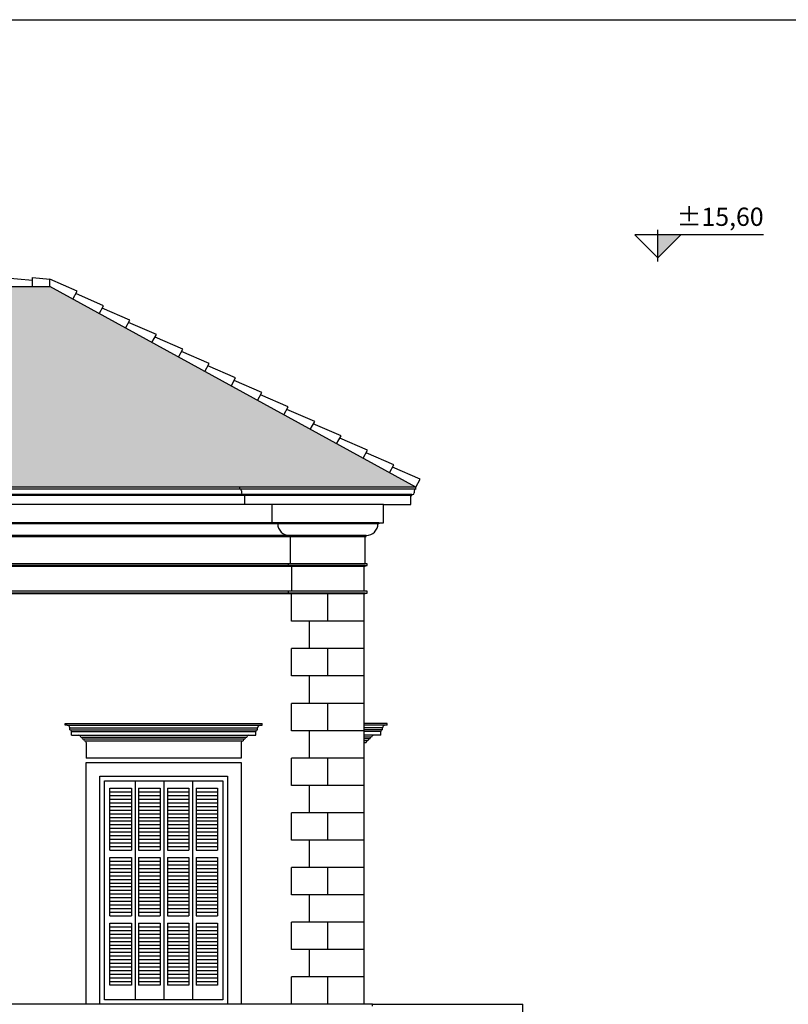
# Model space of a CAD drawing. Units: millimetres. Extents: x 43 to 263, y 122 to 244.
# Drawn here: x 189 to 197, y 184 to 195 of the extents above; entities that cross this region are included whole.
import ezdxf
from ezdxf.enums import TextEntityAlignment as Align

# ---------------------------------------------------------------- set-up
doc = ezdxf.new("R2010")
doc.units = ezdxf.units.MM
for name, color, linetype in [('LEVEL', 2, 'Continuous'), ('WALL-M', 52, 'Continuous'), ('βεραντα', 223, 'Continuous'), ('διαστασεις', 255, 'Continuous'), ('κεραμιδια', 20, 'Continuous'), ('κορνιζα', 147, 'Continuous'), ('μπορντουρες', 255, 'Continuous'), ('παραθυρο', 252, 'Continuous'), ('στεγη', 12, 'Continuous')]:
    doc.layers.add(name, color=color, linetype=linetype)
doc.styles.add('GR', font='greek', dxfattribs={"height": 125})

# ---------------------------------------------------------------- blocks, each defined once
blk = doc.blocks.new('LL50H')
at = {"layer": 'LEVEL'}
for p, q in [((0, 0), (-126, 126)), ((579.6, 126), (-126, 126)), ((0, -19.7), (0, 153.7)), ((126, 126), (0, 0))]:
    blk.add_line(p, q, dxfattribs=at)
blk.add_solid([(0, 0), (0, 126), (126, 126)], dxfattribs=at)
at = {"layer": 'LEVEL', "style": 'GR'}
blk.add_attdef('+99.99', text='', height=100, dxfattribs=at).set_placement((579.6, 176), align=Align.RIGHT)

msp = doc.modelspace()

# ---------------------------------------------------------------- hatches: boundary and pattern name
at = {"layer": 'κεραμιδια'}
h = msp.add_hatch(dxfattribs=at)
h.set_pattern_fill('COPPI02', color=256, scale=0.25, style=0, pattern_type=2)
h.set_pattern_definition([(0, (-49.32448, 32.71483), (0.5, 0.25), [0.0625, -0.4375]), (0, (-49.32448, 32.74608), (0.5, 0.25), [0.0625, -0.1875]), (0, (-49.07448, 32.77733), (0.5, 0.25), [0.0625, -0.4375]), (0, (-49.44948, 32.62108), (0.5, 0.25), [0.03125, -0.25, 0.03125, -0.1875]), (45, (-49.41823, 32.68358), (3e-17, 0.25), [0.04419418, -0.6629126]), (45, (-49.44948, 32.77733), (3e-17, 0.25), [0.031575, -0.6755318]), (45, (-49.44948, 32.80858), (3e-17, 0.25), [0.037875, -0.6692318]), (135, (-49.13698, 32.80858), (3e-17, 0.25), [0.037875, -0.6692318]), (135, (-49.13698, 32.77733), (3e-17, 0.25), [0.031575, -0.6755318]), (135, (-49.16823, 32.68358), (3e-17, 0.25), [0.04419418, -0.6629126]), (26.56505, (-49.38698, 32.68358), (-1e-11, 0.25), [0.06987712, -0.48913987]), (26.56505, (-49.38698, 32.71483), (-1e-11, 0.25), [0.06987712, -0.48913987]), (26.56505, (-49.51198, 32.74608), (-1e-11, 0.25), [0.06987712, -0.48913987]), (26.56505, (-49.51198, 32.77733), (-1e-11, 0.25), [0.06987712, -0.48913987]), (63.43495, (-49.44948, 32.62108), (1e-11, 0.25), [0.06987712, -1.04815686]), (63.43495, (-49.41823, 32.62108), (1e-11, 0.25), [0.06987712, -1.04815686]), (116.56505, (-49.16823, 32.62108), (-1e-11, 0.25), [0.06987712, -1.04815686]), (116.56505, (-49.13698, 32.62108), (-1e-11, 0.25), [0.06987712, -1.04815686]), (153.43495, (-49.19948, 32.68358), (1e-11, 0.25), [0.06987712, -0.48913987]), (153.43495, (-49.19948, 32.71483), (1e-11, 0.25), [0.06987712, -0.48913987]), (153.43495, (-49.07448, 32.74608), (1e-11, 0.25), [0.06987712, -0.48913987]), (153.43495, (-49.07448, 32.77733), (1e-11, 0.25), [0.06987712, -0.48913987]), (82.874984, (-49.449476, 32.621078), (1e-13, 0.25), [0.2519455, -3.77918337]), (97.125016, (-49.136976, 32.621078), (-1e-13, 0.25), [0.2519455, -3.77918337])])
h.paths.add_polyline_path([(193.293, 189.976), (189.278, 192.176), (160.378, 192.176), (156.363, 189.976)])

# ---------------------------------------------------------------- linework, layer by layer
at = {"layer": 'βεραντα'}
for p in [(192.818, 184.306), (194.468, 184.206)]:
    msp.add_line(p, (194.468, 184.306), dxfattribs=at)
at = {"layer": 'διαστασεις'}
msp.add_lwpolyline([(207.199, 174.705), (154.387, 174.705), (154.387, 195.103), (207.199, 195.103)], close=True, dxfattribs=at)
at = {"layer": 'κεραμιδια'}
for p, q in [((188.758, 192.276), (189.088, 192.246)), ((189.088, 192.176), (189.088, 192.276)), ((189.088, 192.276), (189.278, 192.258)), ((189.278, 192.176), (189.278, 192.258)), ((189.579, 192.125), (189.278, 192.256)), ((160.378, 192.176), (189.278, 192.176)), ((193.293, 189.976), (189.278, 192.176)), ((189.531, 192.037), (189.579, 192.125)), ((189.868, 191.966), (189.565, 192.099)), ((189.82, 191.879), (189.868, 191.966)), ((190.158, 191.808), (189.854, 191.94)), ((190.11, 191.72), (190.158, 191.808)), ((190.447, 191.649), (190.143, 191.782)), ((190.399, 191.562), (190.447, 191.649)), ((190.737, 191.491), (190.433, 191.623)), ((190.689, 191.403), (190.737, 191.491)), ((191.026, 191.332), (190.722, 191.464)), ((190.978, 191.244), (191.026, 191.332)), ((191.315, 191.174), (191.012, 191.306)), ((191.267, 191.086), (191.315, 191.174)), ((191.605, 191.015), (191.301, 191.147)), ((191.557, 190.927), (191.605, 191.015)), ((191.894, 190.856), (191.59, 190.989)), ((191.846, 190.769), (191.894, 190.856)), ((192.184, 190.698), (191.88, 190.83)), ((192.136, 190.61), (192.184, 190.698)), ((192.473, 190.539), (192.169, 190.671)), ((192.425, 190.452), (192.473, 190.539)), ((192.762, 190.381), (192.459, 190.513)), ((192.714, 190.293), (192.762, 190.381)), ((193.052, 190.222), (192.748, 190.354)), ((193.004, 190.134), (193.052, 190.222)), ((193.341, 190.063), (193.037, 190.196))]:
    msp.add_line(p, q, dxfattribs=at)
at = {"layer": 'κορνιζα'}
for p, q in [((192.728, 188.836), (192.728, 189.106)), ((191.928, 188.506), (191.928, 188.806)), ((192.328, 188.506), (192.328, 188.806)), ((192.728, 184.306), (192.728, 188.806)), ((192.728, 188.506), (191.928, 188.506)), ((192.128, 188.206), (192.128, 188.506)), ((192.728, 188.206), (191.928, 188.206)), ((191.928, 187.906), (191.928, 188.206)), ((192.328, 187.906), (192.328, 188.206)), ((192.728, 187.906), (191.928, 187.906)), ((192.128, 187.606), (192.128, 187.906)), ((192.728, 187.606), (191.928, 187.606)), ((191.928, 187.306), (191.928, 187.606)), ((192.328, 187.306), (192.328, 187.606)), ((189.448, 187.366), (189.448, 187.386)), ((189.448, 187.386), (191.608, 187.386)), ((189.468, 187.366), (189.448, 187.366)), ((189.468, 187.366), (191.588, 187.366)), ((189.498, 187.316), (189.498, 187.336)), ((189.498, 187.336), (191.558, 187.336)), ((191.558, 187.316), (191.558, 187.336)), ((191.588, 187.366), (191.608, 187.366)), ((191.608, 187.366), (191.608, 187.386)), ((192.978, 187.386), (192.728, 187.386)), ((192.978, 187.366), (192.728, 187.366)), ((192.928, 187.336), (192.728, 187.336)), ((192.928, 187.316), (192.928, 187.336)), ((192.978, 187.366), (192.978, 187.386)), ((189.498, 187.316), (191.558, 187.316)), ((189.518, 187.256), (189.518, 187.296)), ((189.518, 187.296), (191.538, 187.296)), ((189.518, 187.256), (191.458, 187.256)), ((189.618, 187.236), (191.438, 187.236)), ((191.458, 187.256), (191.538, 187.256)), ((191.538, 187.256), (191.538, 187.296)), ((192.728, 187.306), (191.928, 187.306)), ((192.128, 187.006), (192.128, 187.306)), ((192.928, 187.316), (192.728, 187.316)), ((192.908, 187.296), (192.728, 187.296)), ((192.908, 187.256), (192.728, 187.256)), ((192.808, 187.236), (192.728, 187.236)), ((192.908, 187.256), (192.908, 187.296)), ((189.638, 187.216), (191.418, 187.216)), ((189.658, 187.196), (191.398, 187.196)), ((189.678, 187.176), (189.678, 187.006)), ((191.378, 187.176), (191.378, 187.006)), ((192.788, 187.216), (192.728, 187.216)), ((192.768, 187.196), (192.728, 187.196)), ((192.728, 187.176), (192.748, 187.176)), ((191.378, 187.006), (189.678, 187.006)), ((189.678, 184.306), (189.678, 186.956)), ((189.678, 186.956), (191.378, 186.956)), ((191.378, 186.956), (191.378, 184.306)), ((192.728, 187.006), (191.928, 187.006)), ((191.928, 186.706), (191.928, 187.006)), ((192.328, 186.706), (192.328, 187.006)), ((189.828, 184.306), (189.828, 186.806)), ((189.828, 186.806), (191.228, 186.806)), ((191.228, 186.806), (191.228, 184.306)), ((192.728, 186.706), (191.928, 186.706)), ((192.128, 186.406), (192.128, 186.706)), ((192.728, 186.406), (191.928, 186.406)), ((191.928, 186.106), (191.928, 186.406)), ((192.328, 186.106), (192.328, 186.406)), ((192.728, 186.106), (191.928, 186.106)), ((192.128, 185.806), (192.128, 186.106)), ((192.728, 185.806), (191.928, 185.806)), ((191.928, 185.506), (191.928, 185.806)), ((192.328, 185.506), (192.328, 185.806)), ((192.728, 185.506), (191.928, 185.506)), ((192.128, 185.206), (192.128, 185.506)), ((192.728, 185.206), (191.928, 185.206)), ((191.928, 184.906), (191.928, 185.206)), ((192.328, 184.906), (192.328, 185.206)), ((192.728, 184.906), (191.928, 184.906)), ((192.128, 184.606), (192.128, 184.906)), ((192.728, 184.606), (191.928, 184.606)), ((191.928, 184.306), (191.928, 184.606)), ((192.328, 184.306), (192.328, 184.606))]:
    msp.add_line(p, q, dxfattribs=at)
for centre, radius, start, end in [((189.468, 187.336), 0.03, 360, 90), ((191.588, 187.336), 0.03, 90, 180), ((192.958, 187.336), 0.03, 90, 180), ((189.498, 187.296), 0.02, 360, 90), ((189.598, 187.236), 0.02, 0, 90), ((189.618, 187.216), 0.02, 0, 90), ((191.438, 187.216), 0.02, 90, 180), ((191.458, 187.236), 0.02, 90, 180), ((191.558, 187.296), 0.02, 90, 180), ((192.808, 187.216), 0.02, 90, 180), ((192.828, 187.236), 0.02, 90, 180), ((192.928, 187.296), 0.02, 90, 180), ((189.638, 187.196), 0.02, 0, 90), ((189.658, 187.176), 0.02, 0, 90), ((191.398, 187.176), 0.02, 90, 180), ((191.418, 187.196), 0.02, 90, 180), ((192.768, 187.176), 0.02, 90, 180), ((192.788, 187.196), 0.02, 90, 180)]:
    msp.add_arc(centre, radius, start, end, dxfattribs=at)
at = {"layer": 'μπορντουρες'}
for p, q in [((193.293, 189.976), (156.363, 189.976)), ((193.293, 189.956), (156.363, 189.956)), ((191.363, 189.956), (191.363, 189.976)), ((191.381, 189.938), (191.381, 189.913)), ((193.276, 189.938), (193.276, 189.913)), ((193.293, 189.956), (193.293, 189.976)), ((193.248, 189.896), (156.408, 189.896)), ((193.238, 189.886), (156.408, 189.886)), ((191.408, 189.886), (191.408, 189.896)), ((191.418, 189.786), (191.418, 189.886)), ((193.238, 189.786), (193.238, 189.886)), ((193.238, 189.886), (193.248, 189.886)), ((193.248, 189.886), (193.248, 189.896)), ((193.248, 189.896), (193.258, 189.896)), ((192.938, 189.786), (156.418, 189.786)), ((191.718, 189.586), (191.718, 189.786)), ((192.938, 189.586), (192.938, 189.786)), ((192.938, 189.786), (193.238, 189.786)), ((192.888, 189.586), (156.718, 189.586)), ((192.878, 189.576), (156.768, 189.576)), ((191.768, 189.586), (191.768, 189.576)), ((192.888, 189.576), (192.878, 189.576)), ((192.888, 189.586), (192.888, 189.576)), ((192.888, 189.586), (192.938, 189.586)), ((192.748, 189.446), (156.908, 189.446)), ((156.908, 189.436), (192.748, 189.436)), ((191.908, 189.436), (191.908, 189.446)), ((191.918, 189.136), (191.918, 189.436)), ((192.738, 189.136), (192.738, 189.436)), ((192.748, 189.436), (192.748, 189.446)), ((192.738, 189.136), (156.898, 189.136)), ((192.738, 189.116), (156.898, 189.116)), ((192.738, 189.106), (156.918, 189.106)), ((191.898, 189.116), (191.898, 189.136)), ((191.918, 189.106), (191.918, 189.116)), ((191.928, 189.106), (191.928, 188.836)), ((192.758, 189.136), (192.738, 189.136)), ((192.738, 189.106), (192.738, 189.116)), ((192.738, 189.116), (192.758, 189.116)), ((192.758, 189.116), (192.758, 189.136)), ((192.738, 188.836), (156.898, 188.836)), ((192.738, 188.816), (156.898, 188.816)), ((192.738, 188.806), (156.918, 188.806)), ((191.898, 188.816), (191.898, 188.836)), ((191.918, 188.806), (191.918, 188.816)), ((192.758, 188.836), (192.738, 188.836)), ((192.738, 188.806), (192.738, 188.816)), ((192.738, 188.816), (192.758, 188.816)), ((192.758, 188.816), (192.758, 188.836)), ((192.818, 184.306), (156.838, 184.306)), ((192.818, 184.286), (192.818, 184.306))]:
    msp.add_line(p, q, dxfattribs=at)
for centre, radius, start, end in [((191.363, 189.938), 0.0175, 0, 90), ((193.293, 189.938), 0.0175, 90, 180), ((191.398, 189.913), 0.0175, 180, 270), ((193.258, 189.913), 0.0175, 270, 360), ((191.908, 189.576), 0.13, 180, 270), ((192.748, 189.576), 0.13, 270, 360)]:
    msp.add_arc(centre, radius, start, end, dxfattribs=at)
at = {"layer": 'παραθυρο'}
for p, q in [((189.878, 184.356), (189.878, 186.756)), ((189.878, 186.756), (191.178, 186.756)), ((190.213, 186.756), (190.213, 185.916)), ((190.528, 186.756), (190.528, 184.356)), ((190.843, 186.756), (190.843, 185.996)), ((191.178, 186.756), (191.178, 184.356)), ((189.938, 185.996), (189.938, 186.676)), ((189.938, 186.676), (190.173, 186.676)), ((189.938, 186.636), (190.173, 186.636)), ((189.938, 186.596), (190.173, 186.596)), ((190.173, 186.676), (190.173, 186.516)), ((190.253, 186.676), (190.488, 186.676)), ((190.253, 186.676), (190.253, 185.996)), ((190.253, 186.636), (190.488, 186.636)), ((190.253, 186.596), (190.488, 186.596)), ((190.488, 186.676), (190.488, 185.996)), ((190.568, 186.676), (190.803, 186.676)), ((190.568, 186.676), (190.568, 185.996)), ((190.568, 186.636), (190.803, 186.636)), ((190.568, 186.596), (190.803, 186.596)), ((190.803, 186.676), (190.803, 185.996)), ((190.883, 186.676), (191.118, 186.676)), ((190.883, 186.676), (190.883, 185.996)), ((190.883, 186.676), (190.883, 185.996)), ((190.883, 186.676), (190.883, 185.996)), ((190.883, 186.636), (191.118, 186.636)), ((190.883, 186.596), (191.118, 186.596)), ((191.118, 186.676), (191.118, 185.996)), ((189.938, 186.556), (190.173, 186.556)), ((189.938, 186.516), (190.173, 186.516)), ((189.938, 186.476), (190.173, 186.476)), ((190.173, 186.516), (190.173, 185.996)), ((190.253, 186.556), (190.488, 186.556)), ((190.253, 186.516), (190.488, 186.516)), ((190.253, 186.476), (190.488, 186.476)), ((190.568, 186.556), (190.803, 186.556)), ((190.568, 186.516), (190.803, 186.516)), ((190.568, 186.476), (190.803, 186.476)), ((190.883, 186.556), (191.118, 186.556)), ((190.883, 186.516), (191.118, 186.516)), ((190.883, 186.476), (191.118, 186.476)), ((189.938, 186.436), (190.173, 186.436)), ((189.938, 186.396), (190.173, 186.396)), ((190.253, 186.436), (190.488, 186.436)), ((190.253, 186.396), (190.488, 186.396)), ((190.568, 186.436), (190.803, 186.436)), ((190.568, 186.396), (190.803, 186.396)), ((190.883, 186.436), (191.118, 186.436)), ((190.883, 186.396), (191.118, 186.396)), ((189.938, 186.356), (190.173, 186.356)), ((189.938, 186.316), (190.173, 186.316)), ((189.938, 186.276), (190.173, 186.276)), ((190.253, 186.356), (190.488, 186.356)), ((190.253, 186.316), (190.488, 186.316)), ((190.253, 186.276), (190.488, 186.276)), ((190.568, 186.356), (190.803, 186.356)), ((190.568, 186.316), (190.803, 186.316)), ((190.568, 186.276), (190.803, 186.276)), ((190.883, 186.356), (191.118, 186.356)), ((190.883, 186.316), (191.118, 186.316)), ((190.883, 186.276), (191.118, 186.276)), ((189.938, 186.236), (190.173, 186.236)), ((189.938, 186.196), (190.173, 186.196)), ((189.938, 186.156), (190.173, 186.156)), ((190.253, 186.236), (190.488, 186.236)), ((190.253, 186.196), (190.488, 186.196)), ((190.253, 186.156), (190.488, 186.156)), ((190.568, 186.236), (190.803, 186.236)), ((190.568, 186.196), (190.803, 186.196)), ((190.568, 186.156), (190.803, 186.156)), ((190.883, 186.236), (191.118, 186.236)), ((190.883, 186.196), (191.118, 186.196)), ((190.883, 186.156), (191.118, 186.156)), ((189.938, 186.116), (190.173, 186.116)), ((189.938, 186.076), (190.173, 186.076)), ((189.938, 186.036), (190.173, 186.036)), ((190.253, 186.116), (190.488, 186.116)), ((190.253, 186.076), (190.488, 186.076)), ((190.253, 186.036), (190.488, 186.036)), ((190.568, 186.116), (190.803, 186.116)), ((190.568, 186.076), (190.803, 186.076)), ((190.568, 186.036), (190.803, 186.036)), ((190.883, 186.116), (191.118, 186.116)), ((190.883, 186.076), (191.118, 186.076)), ((190.883, 186.036), (191.118, 186.036)), ((189.938, 185.996), (190.173, 185.996)), ((190.253, 185.996), (190.488, 185.996)), ((190.568, 185.996), (190.803, 185.996)), ((190.843, 185.996), (190.843, 184.356)), ((190.883, 185.996), (191.118, 185.996)), ((189.938, 185.276), (189.938, 185.916)), ((189.938, 185.916), (190.173, 185.916)), ((189.938, 185.876), (190.173, 185.876)), ((189.938, 185.836), (190.173, 185.836)), ((190.173, 185.916), (190.173, 185.276)), ((190.213, 185.916), (190.213, 184.356)), ((190.253, 185.916), (190.488, 185.916)), ((190.253, 185.916), (190.253, 185.276)), ((190.253, 185.916), (190.253, 185.276)), ((190.253, 185.876), (190.488, 185.876)), ((190.253, 185.836), (190.488, 185.836)), ((190.488, 185.916), (190.488, 185.276)), ((190.568, 185.916), (190.803, 185.916)), ((190.568, 185.916), (190.568, 185.276)), ((190.568, 185.876), (190.803, 185.876)), ((190.568, 185.836), (190.803, 185.836)), ((190.803, 185.916), (190.803, 185.276)), ((190.883, 185.916), (191.118, 185.916)), ((190.883, 185.916), (190.883, 185.276)), ((190.883, 185.876), (191.118, 185.876)), ((190.883, 185.836), (191.118, 185.836)), ((191.118, 185.916), (191.118, 185.276)), ((189.938, 185.796), (190.173, 185.796)), ((189.938, 185.756), (190.173, 185.756)), ((189.938, 185.716), (190.173, 185.716)), ((190.253, 185.796), (190.488, 185.796)), ((190.253, 185.756), (190.488, 185.756)), ((190.253, 185.716), (190.488, 185.716)), ((190.568, 185.796), (190.803, 185.796)), ((190.568, 185.756), (190.803, 185.756)), ((190.568, 185.716), (190.803, 185.716)), ((190.883, 185.796), (191.118, 185.796)), ((190.883, 185.756), (191.118, 185.756)), ((190.883, 185.716), (191.118, 185.716)), ((189.938, 185.676), (190.173, 185.676)), ((189.938, 185.636), (190.173, 185.636)), ((190.253, 185.676), (190.488, 185.676)), ((190.253, 185.636), (190.488, 185.636)), ((190.568, 185.676), (190.803, 185.676)), ((190.568, 185.636), (190.803, 185.636)), ((190.883, 185.676), (191.118, 185.676)), ((190.883, 185.636), (191.118, 185.636)), ((189.938, 185.596), (190.173, 185.596)), ((189.938, 185.556), (190.173, 185.556)), ((189.938, 185.516), (190.173, 185.516)), ((190.253, 185.596), (190.488, 185.596)), ((190.253, 185.556), (190.488, 185.556)), ((190.253, 185.516), (190.488, 185.516)), ((190.568, 185.596), (190.803, 185.596)), ((190.568, 185.556), (190.803, 185.556)), ((190.568, 185.516), (190.803, 185.516)), ((190.883, 185.596), (191.118, 185.596)), ((190.883, 185.556), (191.118, 185.556)), ((190.883, 185.516), (191.118, 185.516)), ((189.938, 185.476), (190.173, 185.476)), ((189.938, 185.436), (190.173, 185.436)), ((189.938, 185.396), (190.173, 185.396)), ((190.253, 185.476), (190.488, 185.476)), ((190.253, 185.436), (190.488, 185.436)), ((190.253, 185.396), (190.488, 185.396)), ((190.568, 185.476), (190.803, 185.476)), ((190.568, 185.436), (190.803, 185.436)), ((190.568, 185.396), (190.803, 185.396)), ((190.883, 185.476), (191.118, 185.476)), ((190.883, 185.436), (191.118, 185.436)), ((190.883, 185.396), (191.118, 185.396)), ((189.938, 185.356), (190.173, 185.356)), ((189.938, 185.316), (190.173, 185.316)), ((190.253, 185.356), (190.488, 185.356)), ((190.253, 185.316), (190.488, 185.316)), ((190.568, 185.356), (190.803, 185.356)), ((190.568, 185.316), (190.803, 185.316)), ((190.883, 185.356), (191.118, 185.356)), ((190.883, 185.316), (191.118, 185.316)), ((189.938, 185.276), (190.173, 185.276)), ((189.938, 184.516), (189.938, 185.196)), ((189.938, 185.196), (190.173, 185.196)), ((190.173, 185.196), (190.173, 184.516)), ((190.253, 185.276), (190.488, 185.276)), ((190.253, 185.196), (190.488, 185.196)), ((190.253, 185.196), (190.253, 184.516)), ((190.488, 185.196), (190.488, 184.516)), ((190.568, 185.276), (190.803, 185.276)), ((190.568, 185.196), (190.803, 185.196)), ((190.568, 185.196), (190.568, 184.516)), ((190.803, 185.196), (190.803, 184.516)), ((190.883, 185.276), (191.118, 185.276)), ((190.883, 185.196), (191.118, 185.196)), ((190.883, 185.196), (190.883, 184.516)), ((191.118, 185.196), (191.118, 184.516)), ((189.938, 185.156), (190.173, 185.156)), ((189.938, 185.116), (190.173, 185.116)), ((189.938, 185.076), (190.173, 185.076)), ((190.253, 185.156), (190.488, 185.156)), ((190.253, 185.116), (190.488, 185.116)), ((190.253, 185.076), (190.488, 185.076)), ((190.568, 185.156), (190.803, 185.156)), ((190.568, 185.116), (190.803, 185.116)), ((190.568, 185.076), (190.803, 185.076)), ((190.883, 185.156), (191.118, 185.156)), ((190.883, 185.116), (191.118, 185.116)), ((190.883, 185.076), (191.118, 185.076)), ((189.938, 185.036), (190.173, 185.036)), ((189.938, 184.996), (190.173, 184.996)), ((189.938, 184.956), (190.173, 184.956)), ((190.253, 185.036), (190.488, 185.036)), ((190.253, 184.996), (190.488, 184.996)), ((190.253, 184.956), (190.488, 184.956)), ((190.568, 185.036), (190.803, 185.036)), ((190.568, 184.996), (190.803, 184.996)), ((190.568, 184.956), (190.803, 184.956)), ((190.883, 185.036), (191.118, 185.036)), ((190.883, 184.996), (191.118, 184.996)), ((190.883, 184.956), (191.118, 184.956)), ((189.938, 184.916), (190.173, 184.916)), ((189.938, 184.876), (190.173, 184.876)), ((190.253, 184.916), (190.488, 184.916)), ((190.253, 184.876), (190.488, 184.876)), ((190.568, 184.916), (190.803, 184.916)), ((190.568, 184.876), (190.803, 184.876)), ((190.883, 184.916), (191.118, 184.916)), ((190.883, 184.876), (191.118, 184.876)), ((189.938, 184.836), (190.173, 184.836)), ((189.938, 184.796), (190.173, 184.796)), ((189.938, 184.756), (190.173, 184.756)), ((190.253, 184.836), (190.488, 184.836)), ((190.253, 184.796), (190.488, 184.796)), ((190.253, 184.756), (190.488, 184.756)), ((190.568, 184.836), (190.803, 184.836)), ((190.568, 184.796), (190.803, 184.796)), ((190.568, 184.756), (190.803, 184.756)), ((190.883, 184.836), (191.118, 184.836)), ((190.883, 184.796), (191.118, 184.796)), ((190.883, 184.756), (191.118, 184.756)), ((189.938, 184.716), (190.173, 184.716)), ((189.938, 184.676), (190.173, 184.676)), ((189.938, 184.636), (190.173, 184.636)), ((190.253, 184.716), (190.488, 184.716)), ((190.253, 184.676), (190.488, 184.676)), ((190.253, 184.636), (190.488, 184.636)), ((190.568, 184.716), (190.803, 184.716)), ((190.568, 184.676), (190.803, 184.676)), ((190.568, 184.636), (190.803, 184.636)), ((190.883, 184.716), (191.118, 184.716)), ((190.883, 184.676), (191.118, 184.676)), ((190.883, 184.636), (191.118, 184.636)), ((189.938, 184.596), (190.173, 184.596)), ((189.938, 184.556), (190.173, 184.556)), ((190.253, 184.596), (190.488, 184.596)), ((190.253, 184.556), (190.488, 184.556)), ((190.568, 184.596), (190.803, 184.596)), ((190.568, 184.556), (190.803, 184.556)), ((190.883, 184.596), (191.118, 184.596)), ((190.883, 184.556), (191.118, 184.556)), ((190.173, 184.516), (189.938, 184.516)), ((190.488, 184.516), (190.253, 184.516)), ((190.803, 184.516), (190.568, 184.516)), ((191.118, 184.516), (190.883, 184.516)), ((191.178, 184.356), (189.878, 184.356))]:
    msp.add_line(p, q, dxfattribs=at)
at = {"layer": 'στεγη'}
msp.add_line((193.293, 189.976), (193.341, 190.063), dxfattribs=at)

# ---------------------------------------------------------------- block references
at = {"layer": 'WALL-M', "xscale": 0.001999999999995339, "yscale": 0.00200000000000955, "zscale": 0.002}
msp.add_blockref('LL50H', (195.949, 192.49), dxfattribs=at).add_auto_attribs({'+99.99': '%%P15,60'})

doc.saveas('drawing.dxf')
